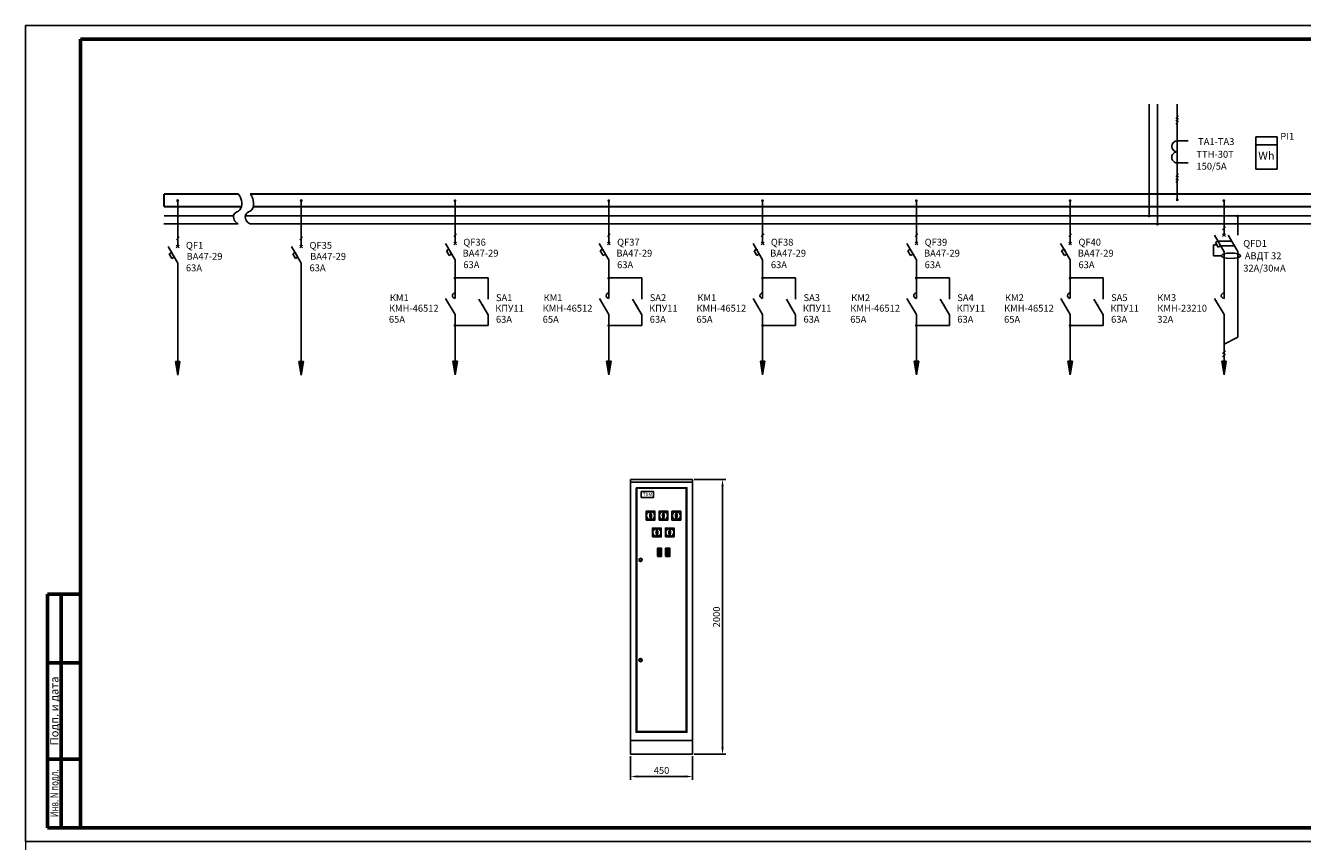
# Model space of a CAD drawing. Units: millimetres. Extents: x 99797 to 100533, y 9026 to 9620.
# Drawn here: x 99797 to 100262, y 9323 to 9620 of the extents above; entities that cross this region are included whole.
import ezdxf
from ezdxf.enums import TextEntityAlignment as Align

# ---------------------------------------------------------------- set-up
doc = ezdxf.new("R2010")
doc.units = ezdxf.units.MM
doc.layers.add('Штамп', color=7, linetype='Continuous', lineweight=18)
doc.layers.add('Электрические линии', color=7, linetype='Continuous', lineweight=25)
doc.styles.add('GOST 2.304', font='CS_Gost2304.shx', dxfattribs={"oblique": 15, "height": 2.5})
doc.styles.get("Standard").update_dxf_attribs({"font": 'arial.ttf'})
doc.dimstyles.new('ISO-25', dxfattribs={"dimtxt": 2.5, "dimasz": 2.5, "dimexe": 1.25, "dimexo": 0.625, "dimtad": 1, "dimdec": 0, "dimlfac": 20, "dimtxsty": 'GOST 2.304', "dimcen": 2.5, "dimadec": 0, "dimazin": 0, "dimtfac": 1, "dimtdec": 0, "dimtmove": 0, "dimatfit": 3, "dimfxl": 1, "dimarcsym": 0})

# ---------------------------------------------------------------- blocks, each defined once
blk = doc.blocks.new('трансформатор')
for p, q in [((0.02, -16), (0.02, 0)), ((0.02, -4), (4.02, -4)), ((0.02, -12), (4.02, -12))]:
    blk.add_line(p, q)
for centre, start, end in [((0.02, -6), 90, 270), ((0.01, -10), 89.716, 270.284)]:
    blk.add_arc(centre, 2, start, end)
at = {"oblique": 10}
for tag, p in [('ПРИМЕЧАНИЕ', (3, -0.56)), ('ПОЗИЦИЯ', (3, -5.5)), ('МАРКА', (12.13, -10.14)), ('НОМ_ЗНАЧЕНИЕ', (8.57, -14.48))]:
    blk.add_attdef(tag, p, '', height=3, dxfattribs=at)
blk = doc.blocks.new('счетчик')
for p, q in [((-4, -20), (-4, -8)), ((-4, -8), (-4, -10)), ((-4, -8), (-4, -11)), ((-4, -8), (4, -8)), ((4, -8), (4, -20)), ((-4, -11), (4, -11)), ((4, -20), (-4, -20))]:
    blk.add_line(p, q)
at = {"insert": (0, -15), "char_height": 3, "width": 8, "attachment_point": 5}
blk.add_mtext('{\\Fcs_gost2304|c0;Wh}', dxfattribs=at)
at = {"oblique": 10}
for tag, p in [('ПОЗИЦИЯ', (5.08, -11.52)), ('МАРКА', (14.5, -15.51)), ('НОМ_ЗНАЧЕНИЕ', (14.14, -19.72)), ('ПРИМЕЧАНИЕ', (13.94, -24.24))]:
    blk.add_attdef(tag, p, '', height=3, dxfattribs=at)
blk = doc.blocks.new('3 фазы')
for p, q in [((2643.65, 2295.35), (2642.65, 2294.36)), ((2643.65, 2294.35), (2642.65, 2293.36)), ((2643.65, 2293.35), (2642.65, 2292.36)), ((2643.16, 2294.4), (2643.16, 2293.37))]:
    blk.add_line(p, q)
blk = doc.blocks.new('*D45')
at = {"color": 0, "lineweight": -2, "transparency": 16777216}
for p, q in [((100040.71, 9454.43), (100052.3, 9454.43)), ((100051.05, 9451.93), (100051.05, 9356.93)), ((100040.71, 9354.43), (100052.3, 9354.43))]:
    blk.add_line(p, q, dxfattribs=at)
at = {"color": 0, "transparency": 16777216}
for points in [[(100050.63, 9451.93), (100051.47, 9451.93), (100051.05, 9454.43)], [(100050.63, 9356.93), (100051.47, 9356.93), (100051.05, 9354.43)]]:
    blk.add_solid(points, dxfattribs=at)
at = {"layer": 'Defpoints', "color": 0, "transparency": 16777216}
for p in [(100040.08, 9454.43), (100040.08, 9354.43), (100051.05, 9354.43)]:
    blk.add_point(p, dxfattribs=at)
at = {"color": 0, "transparency": 16777216, "insert": (100049.17, 9404.43), "char_height": 2.5, "attachment_point": 5, "rotation": 90, "style": 'GOST 2.304'}
blk.add_mtext('2000', dxfattribs=at)
blk = doc.blocks.new('*D46')
at = {"color": 0, "lineweight": -2, "transparency": 16777216}
for p, q in [((100017.58, 9353.81), (100017.58, 9345.09)), ((100040.08, 9353.81), (100040.08, 9345.09)), ((100020.08, 9346.34), (100037.58, 9346.34))]:
    blk.add_line(p, q, dxfattribs=at)
at = {"color": 0, "transparency": 16777216}
for points in [[(100020.08, 9346.76), (100020.08, 9345.93), (100017.58, 9346.34)], [(100037.58, 9346.76), (100037.58, 9345.93), (100040.08, 9346.34)]]:
    blk.add_solid(points, dxfattribs=at)
at = {"layer": 'Defpoints', "color": 0, "transparency": 16777216}
for p in [(100017.58, 9354.43), (100040.08, 9354.43), (100040.08, 9346.34)]:
    blk.add_point(p, dxfattribs=at)
at = {"color": 0, "transparency": 16777216, "insert": (100028.83, 9348.22), "char_height": 2.5, "attachment_point": 5, "style": 'GOST 2.304'}
blk.add_mtext('450', dxfattribs=at)
blk = doc.blocks.new('вык.авт')
for p, q in [((1.4, -4.12), (1.4, -0.12)), ((1.4, -8.12), (1.4, -4.12)), ((-2.11, -8.12), (1.4, -14.12)), ((0.9, -8.62), (1.9, -7.62)), ((0.9, -7.62), (1.9, -8.62)), ((0.9, -8.62), (1.9, -7.62)), ((-0.86, -10.26), (-1.72, -10.76)), ((-1.72, -10.76), (-0.71, -12.49)), ((0.15, -11.98), (-0.86, -10.26)), ((-0.71, -12.49), (0.15, -11.98)), ((1.4, -14.12), (1.4, -18.12))]:
    blk.add_line(p, q)
at = {"oblique": 10}
for tag, p in [('ПРИМЕЧАНИЕ', (4.4, -5.09)), ('ПОЗИЦИЯ', (4.4, -8.91)), ('МАРКА', (13.82, -12.91)), ('НОМ_ЗНАЧЕНИЕ', (4.4, -17.12))]:
    blk.add_attdef(tag, p, '', height=3, dxfattribs=at)
blk = doc.blocks.new('12')
for p, q in [((-3.5, -4), (0, -10)), ((0, -4), (0, 0)), ((0, -10), (0, -14))]:
    blk.add_line(p, q)
at = {"ltscale": 100}
blk.add_arc((0, -3), 1, 90, 270, dxfattribs=at)
at = {"oblique": 10}
for tag, p in [('ПРИМЕЧАНИЕ', (-24.18, -1.97)), ('ПОЗИЦИЯ', (-24.18, -5.8)), ('МАРКА', (-24.52, -14.17)), ('НОМ_ЗНАЧЕНИЕ', (-24.52, -19.24))]:
    blk.add_attdef(tag, p, '', height=3, dxfattribs=at)
blk = doc.blocks.new('13')
for p, q in [((1.4, -4.12), (1.4, -0.12)), ((1.4, -8.12), (1.4, -4.12)), ((-2.11, -8.12), (1.4, -14.12)), ((0.15, -11.98), (-0.86, -10.26)), ((1.4, -14.12), (1.4, -18.12))]:
    blk.add_line(p, q)
at = {"oblique": 10}
for tag, p in [('ПРИМЕЧАНИЕ', (4.4, -5.09)), ('ПОЗИЦИЯ', (4.4, -8.91)), ('НОМ_ЗНАЧЕНИЕ', (4.4, -17.12)), ('МАРКА', (13.82, -12.91))]:
    blk.add_attdef(tag, p, '', height=3, dxfattribs=at)
blk = doc.blocks.new('АД')
at = {"ltscale": 100}
for p, q in [((-1472.99, 314.26), (-1472.99, 319.25)), ((-1467.99, 314.26), (-1467.99, 319.25)), ((-1475.25, 312.12), (-1470.25, 312.12)), ((-1471.5, 314.26), (-1467.99, 308.26)), ((-1474.25, 310.39), (-1469.24, 310.4)), ((-1472.99, 308.25), (-1472.99, 303.26)), ((-1467.99, 308.26), (-1467.99, 305.26))]:
    blk.add_line(p, q, dxfattribs=at)
for p, q in [((-1472.99, 314.26), (-1472.99, 318.26)), ((-1472.99, 308.25), (-1476.5, 314.25)), ((-1476.11, 311.62), (-1475.25, 312.11)), ((-1476.11, 311.62), (-1475.1, 309.89)), ((-1473.49, 314.76), (-1472.49, 313.76)), ((-1472.49, 314.76), (-1473.49, 313.76)), ((-1476.77, 306.75), (-1476.77, 310.76)), ((-1475.61, 310.76), (-1476.77, 310.76)), ((-1475.1, 309.89), (-1474.25, 310.39)), ((-1472.99, 308.25), (-1472.99, 301.25)), ((-1473.99, 306.75), (-1476.77, 306.75))]:
    blk.add_line(p, q)
blk.add_ellipse((-1470.49, 306.75), major_axis=(-3.5, 0), ratio=0.285714)
at = {"oblique": 10}
for tag, p in [('ПРИМЕЧАНИЕ', (-1465.99, 314.5)), ('ПОЗИЦИЯ', (-1465.99, 310)), ('МАРКА', (-1455.99, 305.5)), ('НОМ_ЗНАЧЕНИЕ', (-1465.99, 301))]:
    blk.add_attdef(tag, p, '', height=3, dxfattribs=at)

msp = doc.modelspace()

# ---------------------------------------------------------------- hatches: boundary and pattern name
for color, points in [(256, [(99852.657, 9492.4), (99853.491, 9497.4), (99851.824, 9497.4)]), (256, [(99897.657, 9492.4), (99898.491, 9497.4), (99896.824, 9497.4)]), (256, [(99953.657, 9492.571), (99954.491, 9497.571), (99952.824, 9497.571)]), (256, [(100009.657, 9492.571), (100010.491, 9497.571), (100008.824, 9497.571)]), (256, [(100065.657, 9492.571), (100066.491, 9497.571), (100064.824, 9497.571)]), (256, [(100121.657, 9492.571), (100122.491, 9497.571), (100120.824, 9497.571)]), (256, [(100177.657, 9492.571), (100178.491, 9497.571), (100176.824, 9497.571)]), (256, [(100233.657, 9492.571), (100234.491, 9497.571), (100232.824, 9497.571)]), (1, [(100027.401, 9427.928), (100028.72, 9427.928), (100028.72, 9429.237), (100027.401, 9429.237)]), (1, [(100027.401, 9429.237), (100027.401, 9427.928), (100028.72, 9427.928), (100028.72, 9429.237)]), (3, [(100027.401, 9426.618), (100028.72, 9426.618), (100028.72, 9427.928), (100027.401, 9427.928)]), (1, [(100030.401, 9427.928), (100031.72, 9427.928), (100031.72, 9429.237), (100030.401, 9429.237)]), (1, [(100031.72, 9427.928), (100031.72, 9429.237), (100030.401, 9429.237), (100030.401, 9427.928)]), (3, [(100030.401, 9426.618), (100031.72, 9426.618), (100031.72, 9427.928), (100030.401, 9427.928)])]:
    msp.add_hatch(color=color).paths.add_polyline_path(points)
at = {"layer": 'Электрические линии', "lineweight": 25, "ltscale": 100}
h = msp.add_hatch(color=256, dxfattribs=at)
edge = h.paths.add_edge_path()
edge.add_arc((99852.617, 9555.944), 0.532, 0, 360)
h = msp.add_hatch(color=256, dxfattribs=at)
edge = h.paths.add_edge_path()
edge.add_arc((99852.668, 9555.995), 0.532, 0, 360)
h = msp.add_hatch(color=256, dxfattribs=at)
edge = h.paths.add_edge_path()
edge.add_arc((99897.617, 9555.944), 0.532, 0, 360)
h = msp.add_hatch(color=256, dxfattribs=at)
edge = h.paths.add_edge_path()
edge.add_arc((99897.668, 9555.995), 0.532, 0, 360)
h = msp.add_hatch(color=256, dxfattribs=at)
edge = h.paths.add_edge_path()
edge.add_arc((99953.617, 9555.944), 0.532, 0, 360)
h = msp.add_hatch(color=256, dxfattribs=at)
edge = h.paths.add_edge_path()
edge.add_arc((100009.617, 9555.944), 0.532, 0, 360)
h = msp.add_hatch(color=256, dxfattribs=at)
edge = h.paths.add_edge_path()
edge.add_arc((100065.617, 9555.944), 0.532, 0, 360)
h = msp.add_hatch(color=256, dxfattribs=at)
edge = h.paths.add_edge_path()
edge.add_arc((100121.617, 9555.944), 0.532, 0, 360)
h = msp.add_hatch(color=256, dxfattribs=at)
edge = h.paths.add_edge_path()
edge.add_arc((100177.617, 9555.944), 0.532, 0, 360)
h = msp.add_hatch(color=256, dxfattribs=at)
edge = h.paths.add_edge_path()
edge.add_arc((100216.609, 9556.266), 0.532, 0, 360)
h = msp.add_hatch(color=256, dxfattribs=at)
edge = h.paths.add_edge_path()
edge.add_arc((100233.575, 9555.961), 0.532, 0, 360)
h = msp.add_hatch(color=256, dxfattribs=at)
edge = h.paths.add_edge_path()
edge.add_arc((100206.411, 9550.399), 0.532, 0, 360)
h = msp.add_hatch(color=256, dxfattribs=at)
edge = h.paths.add_edge_path()
edge.add_arc((100238.617, 9550.348), 0.532, 0, 360)
h = msp.add_hatch(color=256, dxfattribs=at)
edge = h.paths.add_edge_path()
edge.add_arc((100209.411, 9547.399), 0.532, 0, 360)
h = msp.add_hatch(color=256, dxfattribs=at)
edge = h.paths.add_edge_path()
edge.add_arc((99953.617, 9527.765), 0.532, 0, 360)
h = msp.add_hatch(color=256, dxfattribs=at)
edge = h.paths.add_edge_path()
edge.add_arc((100009.617, 9527.765), 0.532, 0, 360)
h = msp.add_hatch(color=256, dxfattribs=at)
edge = h.paths.add_edge_path()
edge.add_arc((100065.617, 9527.765), 0.532, 0, 360)
h = msp.add_hatch(color=256, dxfattribs=at)
edge = h.paths.add_edge_path()
edge.add_arc((100121.617, 9527.765), 0.532, 0, 360)
h = msp.add_hatch(color=256, dxfattribs=at)
edge = h.paths.add_edge_path()
edge.add_arc((100177.617, 9527.765), 0.532, 0, 360)
h = msp.add_hatch(color=256, dxfattribs=at)
edge = h.paths.add_edge_path()
edge.add_arc((99953.627, 9510.514), 0.532, 0, 360)
h = msp.add_hatch(color=256, dxfattribs=at)
edge = h.paths.add_edge_path()
edge.add_arc((100009.627, 9510.514), 0.532, 0, 360)
h = msp.add_hatch(color=256, dxfattribs=at)
edge = h.paths.add_edge_path()
edge.add_arc((100065.627, 9510.514), 0.532, 0, 360)
h = msp.add_hatch(color=256, dxfattribs=at)
edge = h.paths.add_edge_path()
edge.add_arc((100121.627, 9510.514), 0.532, 0, 360)
h = msp.add_hatch(color=256, dxfattribs=at)
edge = h.paths.add_edge_path()
edge.add_arc((100177.627, 9510.514), 0.532, 0, 360)

# ---------------------------------------------------------------- linework, layer by layer
at = {"color": 0, "ltscale": 100}
msp.add_line((100532.832, 9619.704), (99797.247, 9619.704), dxfattribs=at)
at = {"ltscale": 100}
for p, q in [((99797.247, 9619.704), (99797.247, 9322.704)), ((99852.657, 9547.24), (99852.657, 9556.018)), ((99897.657, 9547.24), (99897.657, 9556.018)), ((99953.657, 9547.24), (99953.657, 9556.018)), ((99953.657, 9548.388), (99953.657, 9556.018)), ((100009.657, 9547.24), (100009.657, 9556.018)), ((100009.657, 9548.388), (100009.657, 9556.018)), ((100065.657, 9547.24), (100065.657, 9556.018)), ((100065.657, 9548.388), (100065.657, 9556.018)), ((100121.657, 9547.24), (100121.657, 9556.018)), ((100121.657, 9548.388), (100121.657, 9556.018)), ((100177.657, 9547.24), (100177.657, 9556.018)), ((100177.657, 9548.388), (100177.657, 9556.018)), ((100233.657, 9548.388), (100233.657, 9556.018)), ((100233.156, 9545.394), (100234.155, 9546.387)), ((99852.158, 9541.743), (99853.157, 9542.736)), ((99897.158, 9541.743), (99898.157, 9542.736)), ((99953.156, 9542.859), (99954.155, 9543.852)), ((100009.156, 9542.859), (100010.155, 9543.852)), ((100065.156, 9542.859), (100066.155, 9543.852)), ((100121.156, 9542.859), (100122.155, 9543.852)), ((100177.156, 9542.859), (100178.155, 9543.852)), ((100233.156, 9542.859), (100234.155, 9543.852)), ((99953.657, 9524.319), (99953.657, 9534.05)), ((100009.657, 9524.319), (100009.657, 9534.05)), ((100065.657, 9524.319), (100065.657, 9534.05)), ((100121.657, 9524.319), (100121.657, 9534.05)), ((100177.657, 9524.319), (100177.657, 9534.05)), ((100233.657, 9524.319), (100233.657, 9534.05)), ((99852.657, 9529.24), (99852.657, 9523.24)), ((99897.657, 9529.24), (99897.657, 9523.24)), ((99965.657, 9527.84), (99953.657, 9527.84)), ((100021.657, 9527.84), (100009.657, 9527.84)), ((100077.657, 9527.84), (100065.657, 9527.84)), ((100133.657, 9527.84), (100121.657, 9527.84)), ((100189.657, 9527.84), (100177.657, 9527.84)), ((99953.657, 9510.56), (99965.657, 9510.56)), ((100009.657, 9510.56), (100021.657, 9510.56)), ((100065.657, 9510.56), (100077.657, 9510.56)), ((100121.657, 9510.56), (100133.657, 9510.56)), ((100177.657, 9510.56), (100189.657, 9510.56)), ((100233.156, 9500.331), (100234.155, 9501.324)), ((100233.156, 9499.144), (100234.155, 9500.137)), ((99805.247, 9327.704), (100280.273, 9327.704)), ((99797.247, 9322.704), (100532.832, 9322.704))]:
    msp.add_line(p, q, dxfattribs=at)
at = {"lineweight": 60, "ltscale": 100}
msp.add_line((99817.247, 9614.704), (99817.247, 9327.704), dxfattribs=at)
at = {"lineweight": 30, "ltscale": 100}
msp.add_line((99847.677, 9553.819), (99847.69, 9558.319), dxfattribs=at)
for p, q in [((100238.657, 9548.389), (100238.657, 9550.422)), ((100238.657, 9534.399), (100238.657, 9506.297)), ((99852.657, 9497.4), (99852.657, 9523.24)), ((99897.657, 9497.4), (99897.657, 9523.24)), ((99953.657, 9497.571), (99953.657, 9510.56)), ((100009.657, 9497.571), (100009.657, 9510.56)), ((100065.657, 9497.571), (100065.657, 9510.56)), ((100121.657, 9497.571), (100121.657, 9510.56)), ((100177.657, 9497.571), (100177.657, 9510.56)), ((100233.657, 9497.571), (100233.657, 9510.56)), ((100238.657, 9506.297), (100233.657, 9503.719)), ((99853.491, 9497.4), (99851.824, 9497.4)), ((99851.824, 9497.4), (99852.657, 9492.4)), ((99852.657, 9492.4), (99853.491, 9497.4)), ((99898.491, 9497.4), (99896.824, 9497.4)), ((99896.824, 9497.4), (99897.657, 9492.4)), ((99897.657, 9492.4), (99898.491, 9497.4)), ((99954.491, 9497.571), (99952.824, 9497.571)), ((99952.824, 9497.571), (99953.657, 9492.571)), ((99953.657, 9492.571), (99954.491, 9497.571)), ((100010.491, 9497.571), (100008.824, 9497.571)), ((100008.824, 9497.571), (100009.657, 9492.571)), ((100009.657, 9492.571), (100010.491, 9497.571)), ((100066.491, 9497.571), (100064.824, 9497.571)), ((100064.824, 9497.571), (100065.657, 9492.571)), ((100065.657, 9492.571), (100066.491, 9497.571)), ((100122.491, 9497.571), (100120.824, 9497.571)), ((100120.824, 9497.571), (100121.657, 9492.571)), ((100121.657, 9492.571), (100122.491, 9497.571)), ((100178.491, 9497.571), (100176.824, 9497.571)), ((100176.824, 9497.571), (100177.657, 9492.571)), ((100177.657, 9492.571), (100178.491, 9497.571)), ((100234.491, 9497.571), (100232.824, 9497.571)), ((100232.824, 9497.571), (100233.657, 9492.571)), ((100233.657, 9492.571), (100234.491, 9497.571)), ((100017.581, 9453.435), (100040.081, 9453.435)), ((100024.595, 9442.392), (100024.425, 9442.692)), ((100024.835, 9442.392), (100024.549, 9441.583)), ((100024.549, 9441.583), (100024.678, 9439.689)), ((100024.595, 9442.392), (100025.095, 9442.392)), ((100024.854, 9442.392), (100025.14, 9441.583)), ((100025.14, 9441.583), (100025.012, 9439.689)), ((100025.095, 9442.392), (100025.262, 9442.688)), ((100029.295, 9442.392), (100029.125, 9442.692)), ((100029.535, 9442.392), (100029.249, 9441.583)), ((100029.249, 9441.583), (100029.378, 9439.689)), ((100029.295, 9442.392), (100029.795, 9442.392)), ((100029.554, 9442.392), (100029.84, 9441.583)), ((100029.84, 9441.583), (100029.712, 9439.689)), ((100029.795, 9442.392), (100029.962, 9442.688)), ((100033.995, 9442.392), (100033.825, 9442.692)), ((100034.235, 9442.392), (100033.949, 9441.583)), ((100033.949, 9441.583), (100034.078, 9439.689)), ((100033.995, 9442.392), (100034.495, 9442.392)), ((100034.254, 9442.392), (100034.54, 9441.583)), ((100034.54, 9441.583), (100034.412, 9439.689)), ((100034.495, 9442.392), (100034.662, 9442.688)), ((100026.895, 9436.29), (100026.725, 9436.59)), ((100027.135, 9436.29), (100026.849, 9435.48)), ((100026.849, 9435.48), (100026.978, 9433.587)), ((100026.895, 9436.29), (100027.395, 9436.29)), ((100027.154, 9436.29), (100027.44, 9435.48)), ((100027.44, 9435.48), (100027.312, 9433.587)), ((100027.395, 9436.29), (100027.562, 9436.585)), ((100031.595, 9436.29), (100031.425, 9436.59)), ((100031.835, 9436.29), (100031.549, 9435.48)), ((100031.549, 9435.48), (100031.678, 9433.587)), ((100031.595, 9436.29), (100032.095, 9436.29)), ((100031.854, 9436.29), (100032.14, 9435.48)), ((100032.14, 9435.48), (100032.012, 9433.587)), ((100032.095, 9436.29), (100032.262, 9436.585)), ((100027.401, 9427.928), (100028.72, 9427.928)), ((100030.401, 9427.928), (100031.72, 9427.928))]:
    msp.add_line(p, q)
at = {"color": 0}
msp.add_line((100017.581, 9359.435), (100040.081, 9359.435), dxfattribs=at)
at = {"ltscale": 100}
for points in [[(100206.452, 9550.473), (100206.452, 9591.102)], [(100209.452, 9547.473), (100209.452, 9591.102)], [(100216.65, 9556.34), (100216.65, 9591.102)], [(99874.687, 9547.473), (99847.658, 9547.473)], [(99872.983, 9550.473), (99847.667, 9550.473)], [(100467.657, 9550.473), (99877.276, 9550.473)], [(100467.657, 9547.473), (99878.981, 9547.473)]]:
    msp.add_lwpolyline(points, dxfattribs=at)
for points in [[(99874.782, 9558.319, -0.0851728), (99875.693, 9556.734, -0.1371536), (99875.921, 9553.854, -0.2672222), (99874.172, 9551.843, 0.3367873), (99872.953, 9550.014, 0.1850079), (99873.824, 9548.101, 0.0745198), (99874.687, 9547.473)], [(99879.076, 9558.319, -0.0851728), (99879.987, 9556.734, -0.1371536), (99880.215, 9553.854, -0.2672222), (99878.466, 9551.843, 0.3367873), (99877.246, 9550.014, 0.1850079), (99878.118, 9548.101, 0.0745198), (99878.981, 9547.473)]]:
    msp.add_lwpolyline(points, format="xyb", dxfattribs=at)
at = {"color": 0}
for points in [[(100017.581, 9454.435), (100040.081, 9454.435), (100040.081, 9354.435), (100017.581, 9354.435)], [(100019.581, 9451.435), (100038.081, 9451.435), (100038.081, 9362.435), (100019.581, 9362.435)], [(100019.831, 9451.31), (100037.831, 9451.31), (100037.831, 9362.71), (100019.831, 9362.71)]]:
    msp.add_lwpolyline(points, close=True, dxfattribs=at)
for points in [[(100021.459, 9450.033), (100025.959, 9450.033), (100025.959, 9447.933), (100021.459, 9447.933)], [(100023.235, 9439.689), (100026.435, 9439.689), (100026.435, 9442.889), (100023.235, 9442.889)], [(100027.935, 9439.689), (100031.135, 9439.689), (100031.135, 9442.889), (100027.935, 9442.889)], [(100032.635, 9439.689), (100035.835, 9439.689), (100035.835, 9442.889), (100032.635, 9442.889)], [(100025.535, 9433.587), (100028.735, 9433.587), (100028.735, 9436.787), (100025.535, 9436.787)], [(100030.235, 9433.587), (100033.435, 9433.587), (100033.435, 9436.787), (100030.235, 9436.787)], [(100027.31, 9426.528), (100028.81, 9426.528), (100028.81, 9429.328), (100027.31, 9429.328)], [(100027.31, 9426.528), (100028.81, 9426.528), (100028.81, 9429.328), (100027.31, 9429.328)], [(100030.31, 9426.528), (100031.81, 9426.528), (100031.81, 9429.328), (100030.31, 9429.328)], [(100030.31, 9426.528), (100031.81, 9426.528), (100031.81, 9429.328), (100030.31, 9429.328)]]:
    msp.add_lwpolyline(points, close=True)
at = {"lineweight": 30}
for points in [[(100027.31, 9426.528), (100028.81, 9426.528), (100028.81, 9429.328), (100027.31, 9429.328)], [(100027.401, 9426.618), (100028.72, 9426.618), (100028.72, 9429.237), (100027.401, 9429.237)], [(100030.31, 9426.528), (100031.81, 9426.528), (100031.81, 9429.328), (100030.31, 9429.328)], [(100030.401, 9426.618), (100031.72, 9426.618), (100031.72, 9429.237), (100030.401, 9429.237)]]:
    msp.add_lwpolyline(points, close=True, dxfattribs=at)
for centre, radius in [((100024.835, 9441.289), 0.169), ((100029.535, 9441.289), 0.169), ((100034.235, 9441.289), 0.169), ((100027.135, 9435.187), 0.169), ((100031.835, 9435.187), 0.169), ((100021.203, 9425.21), 0.6), ((100021.203, 9425.21), 0.428)]:
    msp.add_circle(centre, radius)
at = {"color": 0}
for radius in [0.6, 0.428]:
    msp.add_circle((100021.203, 9388.71), radius, dxfattribs=at)
for centre, radius, start, end in [((100024.835, 9441.289), 1.6, 276.35101, 264.33467), ((100024.835, 9441.289), 1.462, 277.32611, 263.42634), ((100029.535, 9441.289), 1.6, 276.35101, 264.33467), ((100029.535, 9441.289), 1.462, 277.32611, 263.42634), ((100034.235, 9441.289), 1.6, 276.35101, 264.33467), ((100034.235, 9441.289), 1.462, 277.32611, 263.42634), ((100027.135, 9435.187), 1.6, 276.35101, 264.33467), ((100027.135, 9435.187), 1.462, 277.32611, 263.42634), ((100031.835, 9435.187), 1.6, 276.35101, 264.33467), ((100031.835, 9435.187), 1.462, 277.32611, 263.42634)]:
    msp.add_arc(centre, radius, start, end)
at = {"ltscale": 100}
msp.add_point((99797.247, 9322.704), dxfattribs=at)
msp.add_point((99797.247, 9322.704), dxfattribs=at)
msp.add_point((99797.247, 9322.704), dxfattribs=at)
at = {"layer": 'Штамп', "color": 0, "linetype": 'Continuous', "lineweight": 60, "ltscale": 0.5}
msp.add_line((100527.832, 9614.704), (99817.247, 9614.704), dxfattribs=at)
at = {"layer": 'Штамп', "linetype": 'Continuous', "lineweight": 60}
for p, q in [((99805.247, 9327.704), (99805.247, 9412.704)), ((99805.247, 9412.704), (99817.247, 9412.704)), ((99810.247, 9327.704), (99810.247, 9412.704)), ((99805.247, 9387.704), (99817.247, 9387.704)), ((99805.247, 9352.704), (99817.247, 9352.704)), ((99817.247, 9327.704), (99805.247, 9327.704))]:
    msp.add_line(p, q, dxfattribs=at)
at = {"layer": 'Штамп', "ltscale": 0.083333}
msp.add_line((99797.247, 9322.704), (99797.247, 9025.704), dxfattribs=at)
at = {"layer": 'Штамп', "linetype": 'Continuous', "lineweight": 60, "ltscale": 0.5}
msp.add_lwpolyline([(99817.247, 9327.704), (100527.832, 9327.704), (100527.832, 9614.704)], dxfattribs=at)
at = {"layer": 'Электрические линии', "lineweight": 30, "ltscale": 100}
for p, q in [((99874.782, 9558.319), (99847.69, 9558.319)), ((100467.657, 9558.319), (99879.076, 9558.319)), ((99847.677, 9553.819), (99875.914, 9553.819)), ((99880.208, 9553.819), (100467.657, 9553.819))]:
    msp.add_line(p, q, dxfattribs=at)
at = {"layer": 'Электрические линии'}
for p, q in [((99953.657, 9503.435), (99953.657, 9509.435)), ((100009.657, 9503.435), (100009.657, 9509.435)), ((100065.657, 9503.435), (100065.657, 9509.435)), ((100121.657, 9503.435), (100121.657, 9509.435)), ((100177.657, 9503.435), (100177.657, 9509.435)), ((100233.657, 9503.435), (100233.657, 9509.435))]:
    msp.add_line(p, q, dxfattribs=at)

# ---------------------------------------------------------------- block references
at = {"ltscale": 100}
for p in [(97573.494, 7291.503), (97573.494, 7270.347)]:
    msp.add_blockref('3 фазы', p, dxfattribs=at)
ref = msp.add_blockref('трансформатор', (100216.63, 9581.721), dxfattribs=at)
ref.add_attrib('ПОЗИЦИЯ', 'TA1-TA3', (100224.223, 9576.221), dxfattribs={"height": 2.5, "style": 'GOST 2.304', "oblique": 15})
ref.add_attrib('МАРКА', 'ТТН-30Т', (100223.627, 9571.586), dxfattribs={"height": 2.5, "style": 'GOST 2.304', "oblique": 15})
ref.add_attrib('НОМ_ЗНАЧЕНИЕ', '150/5А', (100223.627, 9567.243), dxfattribs={"height": 2.5, "style": 'GOST 2.304', "oblique": 15})
ref = msp.add_blockref('счетчик', (100249.086, 9586.954), dxfattribs=dict(at, xscale=0.9746999999997207, yscale=0.9746999999997207, zscale=0.9746999999997207))
ref.add_attrib('ПОЗИЦИЯ', 'PI1', (100254.173, 9578.112), dxfattribs={"height": 2.5, "style": 'GOST 2.304', "oblique": 15})
ref = msp.add_blockref('вык.авт', (99851.257, 9547.359), dxfattribs=at)
ref.add_attrib('МАРКА', 'ВА47-29', (99855.88, 9534.446), dxfattribs={"height": 2.5, "style": 'GOST 2.304', "oblique": 15})
ref.add_attrib('ПОЗИЦИЯ', 'QF1', (99855.657, 9538.444), dxfattribs={"height": 2.5, "style": 'GOST 2.304', "oblique": 15})
ref.add_attrib('НОМ_ЗНАЧЕНИЕ', '63А', (99855.657, 9530.24), dxfattribs={"height": 2.5, "style": 'GOST 2.304', "oblique": 15})
ref = msp.add_blockref('вык.авт', (99896.257, 9547.359), dxfattribs=at)
ref.add_attrib('МАРКА', 'ВА47-29', (99900.88, 9534.446), dxfattribs={"height": 2.5, "style": 'GOST 2.304', "oblique": 15})
ref.add_attrib('ПОЗИЦИЯ', 'QF35', (99900.657, 9538.444), dxfattribs={"height": 2.5, "style": 'GOST 2.304', "oblique": 15})
ref.add_attrib('НОМ_ЗНАЧЕНИЕ', '63А', (99900.657, 9530.24), dxfattribs={"height": 2.5, "style": 'GOST 2.304', "oblique": 15})
ref = msp.add_blockref('вык.авт', (99952.257, 9548.507), dxfattribs=at)
ref.add_attrib('МАРКА', 'ВА47-29', (99956.392, 9535.593), dxfattribs={"height": 2.5, "style": 'GOST 2.304', "oblique": 15})
ref.add_attrib('ПОЗИЦИЯ', 'QF36', (99956.657, 9539.592), dxfattribs={"height": 2.5, "style": 'GOST 2.304', "oblique": 15})
ref.add_attrib('НОМ_ЗНАЧЕНИЕ', '63А', (99956.657, 9531.388), dxfattribs={"height": 2.5, "style": 'GOST 2.304', "oblique": 15})
ref = msp.add_blockref('вык.авт', (100008.257, 9548.507), dxfattribs=at)
ref.add_attrib('МАРКА', 'ВА47-29', (100012.392, 9535.593), dxfattribs={"height": 2.5, "style": 'GOST 2.304', "oblique": 15})
ref.add_attrib('ПОЗИЦИЯ', 'QF37', (100012.657, 9539.592), dxfattribs={"height": 2.5, "style": 'GOST 2.304', "oblique": 15})
ref.add_attrib('НОМ_ЗНАЧЕНИЕ', '63А', (100012.657, 9531.388), dxfattribs={"height": 2.5, "style": 'GOST 2.304', "oblique": 15})
ref = msp.add_blockref('вык.авт', (100064.257, 9548.507), dxfattribs=at)
ref.add_attrib('МАРКА', 'ВА47-29', (100068.392, 9535.593), dxfattribs={"height": 2.5, "style": 'GOST 2.304', "oblique": 15})
ref.add_attrib('ПОЗИЦИЯ', 'QF38', (100068.657, 9539.592), dxfattribs={"height": 2.5, "style": 'GOST 2.304', "oblique": 15})
ref.add_attrib('НОМ_ЗНАЧЕНИЕ', '63А', (100068.657, 9531.388), dxfattribs={"height": 2.5, "style": 'GOST 2.304', "oblique": 15})
ref = msp.add_blockref('вык.авт', (100120.257, 9548.507), dxfattribs=at)
ref.add_attrib('МАРКА', 'ВА47-29', (100124.392, 9535.593), dxfattribs={"height": 2.5, "style": 'GOST 2.304', "oblique": 15})
ref.add_attrib('ПОЗИЦИЯ', 'QF39', (100124.657, 9539.592), dxfattribs={"height": 2.5, "style": 'GOST 2.304', "oblique": 15})
ref.add_attrib('НОМ_ЗНАЧЕНИЕ', '63А', (100124.657, 9531.388), dxfattribs={"height": 2.5, "style": 'GOST 2.304', "oblique": 15})
ref = msp.add_blockref('вык.авт', (100176.257, 9548.507), dxfattribs=at)
ref.add_attrib('МАРКА', 'ВА47-29', (100180.392, 9535.593), dxfattribs={"height": 2.5, "style": 'GOST 2.304', "oblique": 15})
ref.add_attrib('ПОЗИЦИЯ', 'QF40', (100180.657, 9539.592), dxfattribs={"height": 2.5, "style": 'GOST 2.304', "oblique": 15})
ref.add_attrib('НОМ_ЗНАЧЕНИЕ', '63А', (100180.657, 9531.388), dxfattribs={"height": 2.5, "style": 'GOST 2.304', "oblique": 15})
ref = msp.add_blockref('АД', (101706.648, 9229.139), dxfattribs=at)
ref.add_attrib('ПОЗИЦИЯ', 'QFD1', (100240.657, 9539.139), dxfattribs={"height": 2.5, "style": 'GOST 2.304', "oblique": 15})
ref.add_attrib('МАРКА', 'АВДТ 32', (100241.219, 9534.639), dxfattribs={"height": 2.5, "style": 'GOST 2.304', "oblique": 15})
ref.add_attrib('НОМ_ЗНАЧЕНИЕ', '32А/30мА', (100240.657, 9530.139), dxfattribs={"height": 2.5, "style": 'GOST 2.304', "oblique": 15})
ref = msp.add_blockref('13', (99964.313, 9527.954), dxfattribs=dict(at, xscale=0.96, yscale=0.96, zscale=0.96))
ref.add_attrib('МАРКА', 'КПУ11', (99968.281, 9515.557), dxfattribs={"height": 2.5, "style": 'GOST 2.304', "oblique": 15})
ref.add_attrib('ПОЗИЦИЯ', 'SA1', (99968.537, 9519.396), dxfattribs={"height": 2.5, "style": 'GOST 2.304', "oblique": 15})
ref.add_attrib('НОМ_ЗНАЧЕНИЕ', '63A', (99968.537, 9511.52), dxfattribs={"height": 2.5, "style": 'GOST 2.304', "oblique": 15})
ref = msp.add_blockref('13', (100020.313, 9527.954), dxfattribs=dict(at, xscale=0.96, yscale=0.96, zscale=0.96))
ref.add_attrib('МАРКА', 'КПУ11', (100024.281, 9515.557), dxfattribs={"height": 2.5, "style": 'GOST 2.304', "oblique": 15})
ref.add_attrib('ПОЗИЦИЯ', 'SA2', (100024.537, 9519.396), dxfattribs={"height": 2.5, "style": 'GOST 2.304', "oblique": 15})
ref.add_attrib('НОМ_ЗНАЧЕНИЕ', '63A', (100024.537, 9511.52), dxfattribs={"height": 2.5, "style": 'GOST 2.304', "oblique": 15})
ref = msp.add_blockref('13', (100076.313, 9527.954), dxfattribs=dict(at, xscale=0.96, yscale=0.96, zscale=0.96))
ref.add_attrib('МАРКА', 'КПУ11', (100080.281, 9515.557), dxfattribs={"height": 2.5, "style": 'GOST 2.304', "oblique": 15})
ref.add_attrib('ПОЗИЦИЯ', 'SA3', (100080.537, 9519.396), dxfattribs={"height": 2.5, "style": 'GOST 2.304', "oblique": 15})
ref.add_attrib('НОМ_ЗНАЧЕНИЕ', '63A', (100080.537, 9511.52), dxfattribs={"height": 2.5, "style": 'GOST 2.304', "oblique": 15})
ref = msp.add_blockref('13', (100132.313, 9527.954), dxfattribs=dict(at, xscale=0.96, yscale=0.96, zscale=0.96))
ref.add_attrib('МАРКА', 'КПУ11', (100136.281, 9515.557), dxfattribs={"height": 2.5, "style": 'GOST 2.304', "oblique": 15})
ref.add_attrib('ПОЗИЦИЯ', 'SA4', (100136.537, 9519.396), dxfattribs={"height": 2.5, "style": 'GOST 2.304', "oblique": 15})
ref.add_attrib('НОМ_ЗНАЧЕНИЕ', '63A', (100136.537, 9511.52), dxfattribs={"height": 2.5, "style": 'GOST 2.304', "oblique": 15})
ref = msp.add_blockref('13', (100188.313, 9527.954), dxfattribs=dict(at, xscale=0.96, yscale=0.96, zscale=0.96))
ref.add_attrib('МАРКА', 'КПУ11', (100192.281, 9515.557), dxfattribs={"height": 2.5, "style": 'GOST 2.304', "oblique": 15})
ref.add_attrib('ПОЗИЦИЯ', 'SA5', (100192.537, 9519.396), dxfattribs={"height": 2.5, "style": 'GOST 2.304', "oblique": 15})
ref.add_attrib('НОМ_ЗНАЧЕНИЕ', '63A', (100192.537, 9511.52), dxfattribs={"height": 2.5, "style": 'GOST 2.304', "oblique": 15})
ref = msp.add_blockref('12', (99953.657, 9524.319), dxfattribs=dict(at, xscale=0.9827999999996974, yscale=0.9827999999996974, zscale=0.9827999999996974))
ref.add_attrib('МАРКА', 'КМН-46512', (99929.56, 9515.557), dxfattribs={"height": 2.5, "style": 'GOST 2.304', "oblique": 15})
ref.add_attrib('ПОЗИЦИЯ', 'КМ1', (99929.892, 9519.396), dxfattribs={"height": 2.5, "style": 'GOST 2.304', "oblique": 15})
ref.add_attrib('НОМ_ЗНАЧЕНИЕ', '65А', (99929.56, 9511.52), dxfattribs={"height": 2.5, "style": 'GOST 2.304', "oblique": 15})
ref = msp.add_blockref('12', (100009.657, 9524.319), dxfattribs=dict(at, xscale=0.9827999999996974, yscale=0.9827999999996974, zscale=0.9827999999996974))
ref.add_attrib('МАРКА', 'КМН-46512', (99985.56, 9515.557), dxfattribs={"height": 2.5, "style": 'GOST 2.304', "oblique": 15})
ref.add_attrib('ПОЗИЦИЯ', 'КМ1', (99985.892, 9519.396), dxfattribs={"height": 2.5, "style": 'GOST 2.304', "oblique": 15})
ref.add_attrib('НОМ_ЗНАЧЕНИЕ', '65А', (99985.56, 9511.52), dxfattribs={"height": 2.5, "style": 'GOST 2.304', "oblique": 15})
ref = msp.add_blockref('12', (100065.657, 9524.319), dxfattribs=dict(at, xscale=0.9827999999996974, yscale=0.9827999999996974, zscale=0.9827999999996974))
ref.add_attrib('МАРКА', 'КМН-46512', (100041.56, 9515.557), dxfattribs={"height": 2.5, "style": 'GOST 2.304', "oblique": 15})
ref.add_attrib('ПОЗИЦИЯ', 'КМ1', (100041.892, 9519.396), dxfattribs={"height": 2.5, "style": 'GOST 2.304', "oblique": 15})
ref.add_attrib('НОМ_ЗНАЧЕНИЕ', '65А', (100041.56, 9511.52), dxfattribs={"height": 2.5, "style": 'GOST 2.304', "oblique": 15})
ref = msp.add_blockref('12', (100121.657, 9524.319), dxfattribs=dict(at, xscale=0.9827999999996974, yscale=0.9827999999996974, zscale=0.9827999999996974))
ref.add_attrib('МАРКА', 'КМН-46512', (100097.56, 9515.557), dxfattribs={"height": 2.5, "style": 'GOST 2.304', "oblique": 15})
ref.add_attrib('ПОЗИЦИЯ', 'КМ2', (100097.892, 9519.396), dxfattribs={"height": 2.5, "style": 'GOST 2.304', "oblique": 15})
ref.add_attrib('НОМ_ЗНАЧЕНИЕ', '65А', (100097.56, 9511.52), dxfattribs={"height": 2.5, "style": 'GOST 2.304', "oblique": 15})
ref = msp.add_blockref('12', (100177.657, 9524.319), dxfattribs=dict(at, xscale=0.9827999999996974, yscale=0.9827999999996974, zscale=0.9827999999996974))
ref.add_attrib('МАРКА', 'КМН-46512', (100153.56, 9515.557), dxfattribs={"height": 2.5, "style": 'GOST 2.304', "oblique": 15})
ref.add_attrib('ПОЗИЦИЯ', 'КМ2', (100153.892, 9519.396), dxfattribs={"height": 2.5, "style": 'GOST 2.304', "oblique": 15})
ref.add_attrib('НОМ_ЗНАЧЕНИЕ', '65А', (100153.56, 9511.52), dxfattribs={"height": 2.5, "style": 'GOST 2.304', "oblique": 15})
ref = msp.add_blockref('12', (100233.657, 9524.319), dxfattribs=dict(at, xscale=0.9827999999996974, yscale=0.9827999999996974, zscale=0.9827999999996974))
ref.add_attrib('МАРКА', 'КМН-23210', (100209.349, 9515.557), dxfattribs={"height": 2.5, "style": 'GOST 2.304', "oblique": 15})
ref.add_attrib('ПОЗИЦИЯ', 'КМ3', (100209.349, 9519.396), dxfattribs={"height": 2.5, "style": 'GOST 2.304', "oblique": 15})
ref.add_attrib('НОМ_ЗНАЧЕНИЕ', '32А', (100209.349, 9511.52), dxfattribs={"height": 2.5, "style": 'GOST 2.304', "oblique": 15})

# ---------------------------------------------------------------- texts
at = {"insert": (100021.998, 9449.61), "char_height": 1.2, "width": 4.5, "attachment_point": 1}
msp.add_mtext('TDM', dxfattribs=at)
at = {"layer": 'Штамп', "color": 0, "style": 'GOST 2.304', "oblique": 15}
msp.add_text('Подп. и дата', height=3, rotation=90, dxfattribs=at).set_placement((99807.747, 9370.204), align=Align.MIDDLE_CENTER)
at = {"layer": 'Штамп', "color": 0, "style": 'GOST 2.304', "oblique": 15, "width": 0.7}
msp.add_text('Инв. N подл.', height=3, rotation=90, dxfattribs=at).set_placement((99807.747, 9340.204), align=Align.MIDDLE_CENTER)

# ---------------------------------------------------------------- dimensions: what is measured, and where the dimension line sits
at = {"color": 0}
dim = msp.add_linear_dim(base=(100051.049, 9354.435), p1=(100040.081, 9454.435), p2=(100040.081, 9354.435), angle=90, dimstyle='ISO-25', dxfattribs=at)
dim.commit()
dim.dimension.update_dxf_attribs({"geometry": '*D45', "text_midpoint": (100051.049, 9404.435), "dimtype": 160})
dim = msp.add_linear_dim(base=(100040.081, 9346.344), p1=(100017.581, 9354.435), p2=(100040.081, 9354.435), dimstyle='ISO-25')
dim.commit()
dim.dimension.update_dxf_attribs({"geometry": '*D46', "text_midpoint": (100028.831, 9348.219)})

doc.saveas('drawing.dxf')
